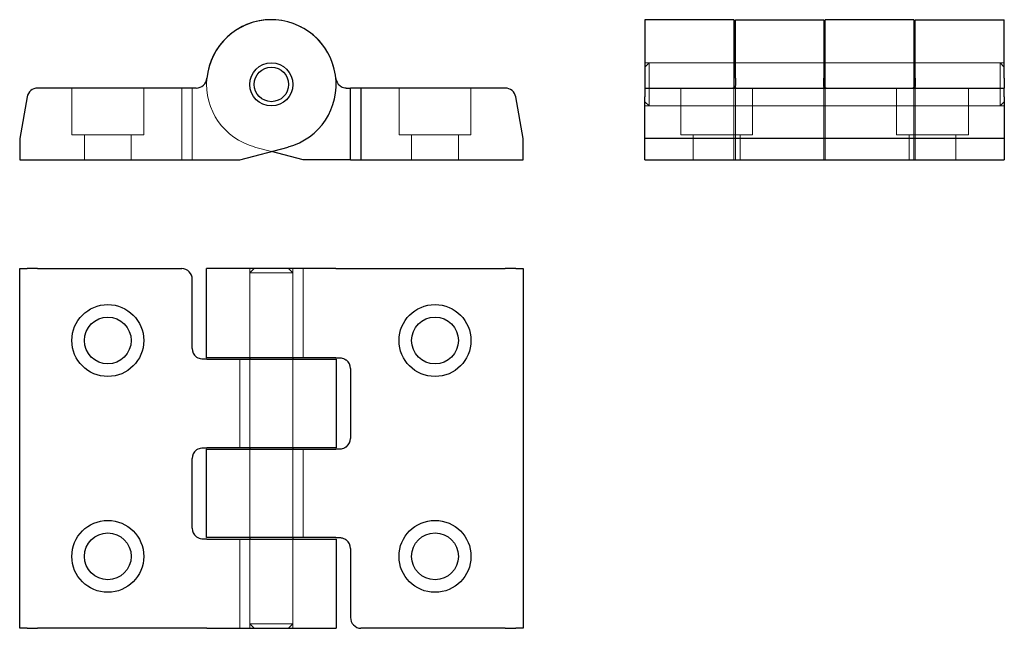
# Model space of a CAD drawing. Units: millimetres. Extents: x 44 to 181, y 105 to 189.
import ezdxf

# ---------------------------------------------------------------- set-up
doc = ezdxf.new("R2010")
doc.units = ezdxf.units.MM
doc.layers.add('NASCOSTA', color=1, linetype='Continuous', lineweight=9, true_color=0xff0000)
doc.layers.add('VISIBILE', color=7, linetype='Continuous', lineweight=30)

msp = doc.modelspace()

# ---------------------------------------------------------------- linework, layer by layer
at = {"layer": 'NASCOSTA'}
for p, q in [((142.96, 183.23), (130.56, 183.23)), ((130.56, 182.63), (131.16, 183.23)), ((131.16, 183.23), (131.16, 177.23)), ((131.16, 183.23), (142.96, 183.23)), ((143.16, 183.23), (155.46, 183.23)), ((143.16, 183.23), (155.46, 183.23)), ((167.96, 183.23), (155.66, 183.23)), ((155.66, 183.23), (167.96, 183.23)), ((168.16, 183.23), (180.56, 183.23)), ((168.16, 183.23), (179.96, 183.23)), ((179.96, 177.23), (179.96, 183.23)), ((180.56, 182.63), (179.96, 183.23)), ((50.9, 173.23), (50.9, 179.73)), ((60.9, 173.23), (60.9, 179.73)), ((66.21, 179.73), (66.21, 169.73)), ((67.65, 169.73), (67.65, 179.73)), ((96.4, 173.23), (96.4, 179.73)), ((106.4, 173.23), (106.4, 179.73)), ((130.56, 179.73), (180.56, 179.73)), ((135.56, 173.23), (135.56, 179.73)), ((142.96, 179.74), (142.96, 171.53)), ((143.16, 169.73), (143.16, 180.07)), ((145.56, 173.23), (145.56, 179.73)), ((155.46, 169.73), (155.46, 180.07)), ((155.66, 171.53), (155.66, 179.74)), ((165.56, 173.23), (165.56, 179.73)), ((167.96, 179.74), (167.96, 171.53)), ((168.16, 169.73), (168.16, 180.07)), ((175.56, 173.23), (175.56, 179.73)), ((130.56, 177.83), (131.16, 177.23)), ((142.96, 177.23), (130.56, 177.23)), ((131.16, 177.23), (179.96, 177.23)), ((143.16, 177.23), (155.46, 177.23)), ((167.96, 177.23), (155.66, 177.23)), ((168.16, 177.23), (180.56, 177.23)), ((180.56, 177.83), (179.96, 177.23)), ((60.9, 173.23), (50.9, 173.23)), ((52.65, 169.73), (52.65, 173.23)), ((59.15, 169.73), (59.15, 173.23)), ((106.4, 173.23), (96.4, 173.23)), ((98.15, 169.73), (98.15, 173.23)), ((104.65, 169.73), (104.65, 173.23)), ((145.56, 173.23), (135.56, 173.23)), ((137.31, 169.73), (137.31, 173.23)), ((143.81, 169.73), (143.81, 173.23)), ((175.56, 173.23), (165.56, 173.23)), ((167.31, 169.73), (167.31, 173.23)), ((173.81, 169.73), (173.81, 173.23)), ((78.65, 170.91), (76.32, 171.53)), ((142.96, 169.73), (142.96, 171.53)), ((155.66, 171.53), (155.66, 169.73)), ((167.96, 169.73), (167.96, 171.53)), ((75.65, 142.23), (75.65, 154.63)), ((76.25, 154.63), (75.65, 154.03)), ((81.65, 154.03), (75.65, 154.03)), ((75.65, 154.03), (75.65, 142.23)), ((81.05, 154.63), (81.65, 154.03)), ((81.65, 142.23), (81.65, 154.63)), ((81.65, 154.03), (81.65, 142.23)), ((83.07, 142.23), (83.07, 154.63)), ((74.24, 142.03), (74.24, 129.73)), ((75.65, 142.03), (75.65, 129.73)), ((75.65, 142.03), (75.65, 129.73)), ((81.65, 142.03), (81.65, 129.73)), ((81.65, 142.03), (81.65, 129.73)), ((75.65, 117.23), (75.65, 129.53)), ((75.65, 129.53), (75.65, 117.23)), ((81.65, 117.23), (81.65, 129.53)), ((81.65, 129.53), (81.65, 117.23)), ((83.07, 117.23), (83.07, 129.53)), ((74.24, 117.03), (74.24, 104.63)), ((75.65, 117.03), (75.65, 104.63)), ((75.65, 117.03), (75.65, 105.23)), ((81.65, 117.03), (81.65, 104.63)), ((81.65, 117.03), (81.65, 105.23)), ((75.65, 105.23), (81.65, 105.23)), ((76.25, 104.63), (75.65, 105.23)), ((81.05, 104.63), (81.65, 105.23))]:
    msp.add_line(p, q, dxfattribs=at)
for centre, radius, start, end in [((78.65, 180.23), 9, 5.4645, 89.9998), ((78.65, 180.23), 9, 174.6124, 255.0005), ((89.1, 181.23), 1.5, 185.4646, 185.9261)]:
    msp.add_arc(centre, radius, start, end, dxfattribs=at)
for points, knots in [([(142.96, 180.07), (142.96, 180.02), (142.96, 179.97), (142.98, 179.87), (143.01, 179.82), (143.09, 179.75), (143.15, 179.74), (143.24, 179.73), (143.27, 179.73), (143.3, 179.73)], [0.1308906, 0.1308906, 0.1308906, 0.1308906, 0.154261, 0.154261, 0.1895604, 0.1895604, 0.2248599, 0.2248599, 0.2382018, 0.2382018, 0.2382018, 0.2382018]), ([(155.32, 179.73), (155.35, 179.73), (155.37, 179.73), (155.46, 179.74), (155.52, 179.75), (155.61, 179.82), (155.63, 179.87), (155.65, 179.97), (155.66, 180.02), (155.66, 180.07)], [0.4979251, 0.4979251, 0.4979251, 0.4979251, 0.511267, 0.511267, 0.5465664, 0.5465664, 0.5818659, 0.5818659, 0.6052362, 0.6052362, 0.6052362, 0.6052362]), ([(167.96, 180.07), (167.96, 180.02), (167.96, 179.97), (167.98, 179.87), (168.01, 179.82), (168.09, 179.75), (168.15, 179.74), (168.24, 179.73), (168.27, 179.73), (168.3, 179.73)], [0.1308906, 0.1308906, 0.1308906, 0.1308906, 0.154261, 0.154261, 0.1895604, 0.1895604, 0.2248599, 0.2248599, 0.2382018, 0.2382018, 0.2382018, 0.2382018])]:
    msp.add_open_spline(points, degree=3, knots=knots, dxfattribs=at)
at = {"layer": 'VISIBILE'}
for p, q in [((130.56, 189.23), (130.56, 179.73)), ((142.96, 189.23), (130.56, 189.23)), ((142.96, 189.23), (142.96, 179.74)), ((143.16, 181.08), (143.16, 189.23)), ((143.16, 189.23), (155.46, 189.23)), ((155.46, 189.23), (155.46, 181.08)), ((155.66, 179.74), (155.66, 189.23)), ((167.96, 189.23), (155.66, 189.23)), ((167.96, 189.23), (167.96, 179.74)), ((168.16, 181.08), (168.16, 189.23)), ((168.16, 189.23), (180.56, 189.23)), ((180.56, 181.08), (180.56, 189.23)), ((142.96, 183.23), (143.16, 183.23)), ((155.46, 183.23), (155.66, 183.23)), ((167.96, 183.23), (168.16, 183.23)), ((143.16, 181.08), (143.16, 180.07)), ((155.46, 180.07), (155.46, 181.08)), ((168.16, 181.08), (168.16, 180.07)), ((180.56, 181.08), (180.56, 179.73)), ((68.2, 179.73), (46.15, 179.73)), ((89.1, 179.73), (89.65, 179.73)), ((89.65, 169.73), (89.65, 179.73)), ((91.1, 179.73), (89.65, 179.73)), ((91.1, 179.73), (91.1, 169.73)), ((111.16, 179.73), (91.1, 179.73)), ((130.56, 179.73), (130.56, 178.49)), ((130.56, 179.73), (180.56, 179.73)), ((180.56, 178.49), (180.56, 179.73)), ((44.67, 178.49), (43.65, 172.73)), ((113.65, 172.73), (112.64, 178.49)), ((130.56, 172.73), (130.56, 178.49)), ((180.56, 178.49), (180.56, 172.73)), ((43.65, 172.73), (43.65, 169.73)), ((113.65, 169.73), (113.65, 172.73)), ((130.56, 169.73), (130.56, 172.73)), ((180.56, 172.73), (130.56, 172.73)), ((180.56, 172.73), (180.56, 169.73)), ((74.24, 169.73), (80.98, 171.53)), ((83.07, 169.73), (78.65, 170.91)), ((43.65, 169.73), (74.24, 169.73)), ((88.15, 169.73), (83.07, 169.73)), ((89.65, 169.73), (88.15, 169.73)), ((89.65, 169.73), (91.1, 169.73)), ((91.1, 169.73), (113.65, 169.73)), ((130.56, 169.73), (180.56, 169.73)), ((43.65, 154.63), (44.67, 154.63)), ((43.65, 104.63), (43.65, 154.63)), ((46.15, 154.63), (44.67, 154.63)), ((46.15, 154.63), (66.21, 154.63)), ((87.61, 154.63), (69.65, 154.63)), ((69.65, 142.23), (69.65, 154.63)), ((87.61, 154.63), (89.1, 154.63)), ((89.1, 154.63), (111.16, 154.63)), ((112.64, 154.63), (111.16, 154.63)), ((112.64, 154.63), (113.65, 154.63)), ((113.65, 154.63), (113.65, 104.63)), ((67.65, 143.53), (67.65, 153.13)), ((69.69, 142.03), (69.15, 142.03)), ((87.61, 142.23), (69.65, 142.23)), ((69.69, 142.03), (87.65, 142.03)), ((75.65, 142.23), (75.65, 142.03)), ((81.65, 142.23), (81.65, 142.03)), ((87.61, 142.23), (88.15, 142.23)), ((87.65, 142.03), (87.65, 129.73)), ((89.65, 140.73), (89.65, 131.03)), ((69.15, 129.73), (69.69, 129.73)), ((69.65, 129.53), (87.61, 129.53)), ((69.65, 117.23), (69.65, 129.53)), ((87.65, 129.73), (69.69, 129.73)), ((75.65, 129.73), (75.65, 129.53)), ((81.65, 129.73), (81.65, 129.53)), ((88.15, 129.53), (87.61, 129.53)), ((67.65, 118.53), (67.65, 128.23)), ((69.69, 117.03), (69.15, 117.03)), ((87.61, 117.23), (69.65, 117.23)), ((69.69, 117.03), (87.65, 117.03)), ((75.65, 117.23), (75.65, 117.03)), ((81.65, 117.23), (81.65, 117.03)), ((87.61, 117.23), (88.15, 117.23)), ((87.65, 117.03), (87.65, 104.63)), ((89.65, 115.73), (89.65, 106.13)), ((44.67, 104.63), (43.65, 104.63)), ((44.67, 104.63), (46.15, 104.63)), ((68.2, 104.63), (46.15, 104.63)), ((69.69, 104.63), (68.2, 104.63)), ((69.69, 104.63), (87.65, 104.63)), ((111.16, 104.63), (91.1, 104.63)), ((111.16, 104.63), (112.64, 104.63)), ((113.65, 104.63), (112.64, 104.63))]:
    msp.add_line(p, q, dxfattribs=at)
for centre, radius in [((78.65, 180.23), 3), ((78.65, 180.23), 2.4), ((55.9, 144.63), 5), ((101.4, 144.63), 5), ((55.9, 144.63), 3.25), ((101.4, 144.63), 3.25), ((55.9, 114.63), 5), ((101.4, 114.63), 5), ((55.9, 114.63), 3.25), ((101.4, 114.63), 3.25)]:
    msp.add_circle(centre, radius, dxfattribs=at)
for centre, radius, start, end in [((78.65, 180.23), 9, 284.9995, 174.5355), ((78.65, 180.23), 9, 89.9998, 174.6124), ((68.2, 181.23), 1.5, 270.0009, 354.5354), ((89.1, 181.23), 1.5, 185.9261, 230.5928), ((46.15, 178.23), 1.5, 89.9995, 169.9984), ((111.16, 178.23), 1.5, 10.0016, 90.0005), ((66.15, 153.13), 1.5, 0, 87.9077), ((69.15, 143.53), 1.5, 180, 230.5948), ((88.15, 140.73), 1.5, 0, 50.5948), ((88.15, 131.03), 1.5, 309.4052, 0), ((69.15, 128.23), 1.5, 129.4052, 180), ((69.15, 118.53), 1.5, 180, 230.5948), ((88.15, 115.73), 1.5, 0, 50.5948), ((91.15, 106.13), 1.5, 180, 267.9077)]:
    msp.add_arc(centre, radius, start, end, dxfattribs=at)
for points, knots in [([(88.15, 180.07), (88.21, 180.02), (88.28, 179.97), (88.44, 179.87), (88.56, 179.82), (88.79, 179.75), (88.9, 179.74), (89.03, 179.73), (89.07, 179.73), (89.1, 179.73)], [0.1308906, 0.1308906, 0.1308906, 0.1308906, 0.154261, 0.154261, 0.1895604, 0.1895604, 0.2248599, 0.2248599, 0.2382018, 0.2382018, 0.2382018, 0.2382018]), ([(143.16, 180.07), (143.16, 180.02), (143.15, 179.97), (143.13, 179.87), (143.11, 179.82), (143.02, 179.75), (142.96, 179.74), (142.87, 179.73), (142.85, 179.73), (142.82, 179.73)], [0.1308906, 0.1308906, 0.1308906, 0.1308906, 0.154261, 0.154261, 0.1895604, 0.1895604, 0.2248599, 0.2248599, 0.2382018, 0.2382018, 0.2382018, 0.2382018]), ([(155.8, 179.73), (155.77, 179.73), (155.74, 179.73), (155.65, 179.74), (155.59, 179.75), (155.51, 179.82), (155.48, 179.87), (155.46, 179.97), (155.46, 180.02), (155.46, 180.07)], [0.4979251, 0.4979251, 0.4979251, 0.4979251, 0.511267, 0.511267, 0.5465664, 0.5465664, 0.5818659, 0.5818659, 0.6052362, 0.6052362, 0.6052362, 0.6052362]), ([(168.16, 180.07), (168.16, 180.02), (168.15, 179.97), (168.13, 179.87), (168.11, 179.82), (168.02, 179.75), (167.96, 179.74), (167.87, 179.73), (167.85, 179.73), (167.82, 179.73)], [0.1308906, 0.1308906, 0.1308906, 0.1308906, 0.154261, 0.154261, 0.1895604, 0.1895604, 0.2248599, 0.2248599, 0.2382018, 0.2382018, 0.2382018, 0.2382018]), ([(69.15, 142.03), (69.09, 142.03), (69.03, 142.03), (68.86, 142.05), (68.75, 142.08), (68.52, 142.17), (68.4, 142.22), (68.27, 142.32), (68.24, 142.34), (68.2, 142.37)], [0.1308906, 0.1308906, 0.1308906, 0.1308906, 0.154261, 0.154261, 0.1895604, 0.1895604, 0.2248599, 0.2248599, 0.2382018, 0.2382018, 0.2382018, 0.2382018]), ([(88.15, 142.23), (88.21, 142.23), (88.28, 142.23), (88.44, 142.2), (88.56, 142.18), (88.79, 142.09), (88.9, 142.04), (89.03, 141.94), (89.07, 141.92), (89.1, 141.89)], [0.1308906, 0.1308906, 0.1308906, 0.1308906, 0.154261, 0.154261, 0.1895604, 0.1895604, 0.2248599, 0.2248599, 0.2382018, 0.2382018, 0.2382018, 0.2382018]), ([(68.2, 129.39), (68.24, 129.42), (68.27, 129.44), (68.4, 129.54), (68.52, 129.59), (68.75, 129.68), (68.86, 129.7), (69.03, 129.73), (69.09, 129.73), (69.15, 129.73)], [0.4979251, 0.4979251, 0.4979251, 0.4979251, 0.511267, 0.511267, 0.5465664, 0.5465664, 0.5818659, 0.5818659, 0.6052362, 0.6052362, 0.6052362, 0.6052362]), ([(89.1, 129.87), (89.07, 129.84), (89.03, 129.82), (88.9, 129.72), (88.79, 129.67), (88.56, 129.58), (88.44, 129.55), (88.28, 129.53), (88.21, 129.53), (88.15, 129.53)], [0.4979251, 0.4979251, 0.4979251, 0.4979251, 0.511267, 0.511267, 0.5465664, 0.5465664, 0.5818659, 0.5818659, 0.6052362, 0.6052362, 0.6052362, 0.6052362]), ([(69.15, 117.03), (69.09, 117.03), (69.03, 117.03), (68.86, 117.05), (68.75, 117.08), (68.52, 117.17), (68.4, 117.22), (68.27, 117.32), (68.24, 117.34), (68.2, 117.37)], [0.1308906, 0.1308906, 0.1308906, 0.1308906, 0.154261, 0.154261, 0.1895604, 0.1895604, 0.2248599, 0.2248599, 0.2382018, 0.2382018, 0.2382018, 0.2382018]), ([(88.15, 117.23), (88.21, 117.23), (88.28, 117.23), (88.44, 117.2), (88.56, 117.18), (88.79, 117.09), (88.9, 117.04), (89.03, 116.94), (89.07, 116.92), (89.1, 116.89)], [0.1308906, 0.1308906, 0.1308906, 0.1308906, 0.154261, 0.154261, 0.1895604, 0.1895604, 0.2248599, 0.2248599, 0.2382018, 0.2382018, 0.2382018, 0.2382018])]:
    msp.add_open_spline(points, degree=3, knots=knots, dxfattribs=at)

doc.saveas('drawing.dxf')
